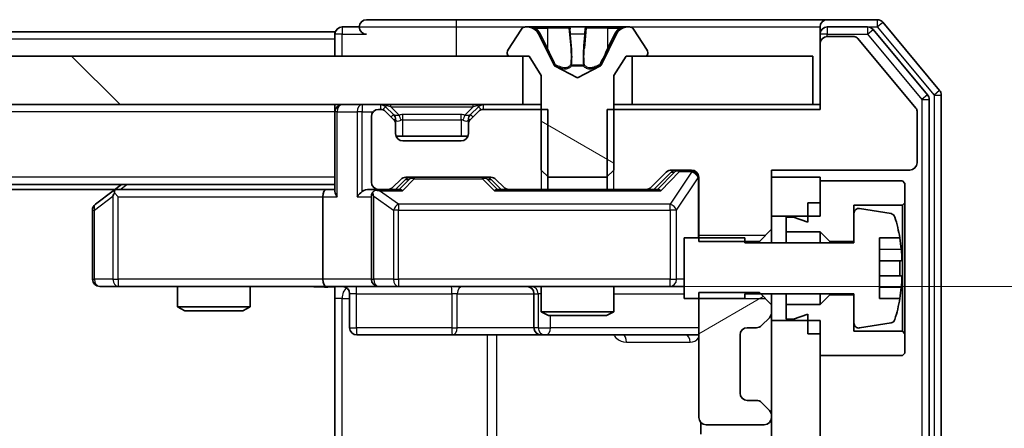
# Model space of a CAD drawing. Units: millimetres. Extents: x 0 to 10617, y 0 to 1967.
# Drawn here: x 2898 to 2939, y 1529 to 1546 of the extents above; entities that cross this region are included whole.
import ezdxf

# ---------------------------------------------------------------- set-up
doc = ezdxf.new("R2010")
doc.units = ezdxf.units.MM
doc.header["$LTSCALE"] = 2.5
doc.layers.get('Defpoints').update_dxf_attribs({"lineweight": 25})
for name, color, linetype, lineweight in [('Dimension (ISO)', 7, 'Continuous', 18), ('Visible (ISO)', 7, 'Continuous', 35), ('Visible Narrow (ISO)', 7, 'Continuous', 25)]:
    doc.layers.add(name, color=color, linetype=linetype, lineweight=lineweight)
doc.layers.add('Hatch (ISO)', color=1, linetype='Continuous', lineweight=18, true_color=0xff0000)
doc.styles.add('Note Text (TK)', font='MS PGothic.ttf')
doc.dimstyles.new('Default - Method 1b (TK)', dxfattribs={"dimscale": 2.5, "dimtxt": 2.5, "dimasz": 2.5, "dimexe": 1, "dimexo": 1.5, "dimgap": 1, "dimtad": 1, "dimrnd": 1e-08, "dimdsep": 46, "dimtxsty": 'Note Text (TK)', "dimcen": 0.09, "dimdle": 5, "dimclrd": 100, "dimclre": 100, "dimclrt": 7, "dimadec": 1, "dimazin": 1, "dimtfac": 1, "dimtmove": 0, "dimatfit": 3, "dimfxl": 1, "dimtolj": 1, "dimlwd": -1, "dimlwe": -1, "dimarcsym": 0})
pattern_1 = [(135.0002, (886, -56), (-15.71539, -15.7155), [])]

# ---------------------------------------------------------------- blocks, each defined once
blk = doc.blocks.new('*D32')
at = {"layer": 'Defpoints', "color": 0, "transparency": 16777216}
for p in [(2910.993, 1534.578), (2910.993, 1468.578), (3010.826, 1468.578)]:
    blk.add_point(p, dxfattribs=at)
at = {"layer": 'Dimension (ISO)', "color": 100, "transparency": 16777216}
for p, q in [((2921.493, 1534.578), (3017.826, 1534.578)), ((3010.826, 1517.078), (3010.826, 1486.078)), ((2921.493, 1468.578), (3017.826, 1468.578))]:
    blk.add_line(p, q, dxfattribs=at)
for points in [[(3007.909, 1517.078), (3013.743, 1517.078), (3010.826, 1534.578)], [(3007.909, 1486.078), (3013.743, 1486.078), (3010.826, 1468.578)]]:
    blk.add_solid(points, dxfattribs=at)
at = {"layer": 'Dimension (ISO)', "color": 7, "transparency": 16777216, "insert": (2995.076, 1490.243), "char_height": 17.5, "attachment_point": 4, "rotation": 90, "style": 'Note Text (TK)'}
blk.add_mtext('\\A1;66', dxfattribs=at)

msp = doc.modelspace()

# ---------------------------------------------------------------- hatches: boundary and pattern name
at = {"layer": 'Hatch (ISO)'}
h = msp.add_hatch(dxfattribs=at)
h.set_pattern_fill('ANSI31', color=256, scale=177.8, angle=105.00025, style=0)
h.set_pattern_definition([(150.0002, (886, -56), (-11.11242, -19.24746), [])])
edge = h.paths.add_edge_path()
edge.add_ellipse((2918.5689, 1544.1783), major_axis=(0, -0.1), ratio=1, start_angle=270, end_angle=360)
edge.add_line((2918.5689, 1544.0783), (2919.3689, 1544.0783))
edge.add_line((2919.3689, 1544.0783), (2919.8689, 1543.2783))
edge.add_line((2919.8689, 1543.2783), (2919.8689, 1539.3783))
edge.add_line((2919.8689, 1539.3783), (2920.1689, 1539.0783))
edge.add_line((2920.1689, 1539.0783), (2922.5689, 1539.0783))
edge.add_line((2922.5689, 1539.0783), (2922.8689, 1539.3783))
edge.add_line((2922.8689, 1539.3783), (2922.8689, 1543.2783))
edge.add_line((2922.8689, 1543.2783), (2923.3689, 1544.0783))
edge.add_line((2923.3689, 1544.0783), (2924.1689, 1544.0783))
edge.add_ellipse((2924.1689, 1544.1783), major_axis=(0.1, 0), ratio=1, start_angle=270, end_angle=360)
edge.add_line((2924.2689, 1544.1783), (2924.2689, 1544.219))
edge.add_ellipse((2924.0689, 1544.219), major_axis=(0, 0.2), ratio=1, start_angle=270, end_angle=303.02387)
edge.add_line((2924.2366, 1544.328), (2923.678, 1545.1873))
edge.add_ellipse((2923.5103, 1545.0783), major_axis=(-0.109, 0.1677), ratio=1, start_angle=270, end_angle=326.97613)
edge.add_line((2923.5103, 1545.2783), (2923.429, 1545.2783))
edge.add_ellipse((2923.429, 1544.7783), major_axis=(-0.5, 0), ratio=1, start_angle=270, end_angle=333.6083)
edge.add_line((2922.9811, 1545.0005), (2922.3377, 1543.704))
edge.add_ellipse((2922.2929, 1543.7262), major_axis=(-0.0222, -0.0448), ratio=1, start_angle=54.3917, end_angle=90, ccw=False)
edge.add_line((2922.3164, 1543.6821), (2921.3689, 1543.1783))
edge.add_line((2921.3689, 1543.1783), (2920.4214, 1543.6821))
edge.add_ellipse((2920.4449, 1543.7262), major_axis=(-0.0441, 0.0235), ratio=1, start_angle=54.3917, end_angle=90, ccw=False)
edge.add_line((2920.4001, 1543.704), (2919.7567, 1545.0005))
edge.add_ellipse((2919.3088, 1544.7783), major_axis=(-0.2223, 0.4479), ratio=1, start_angle=270, end_angle=333.6083)
edge.add_line((2919.3088, 1545.2783), (2919.2274, 1545.2783))
edge.add_ellipse((2919.2274, 1545.0783), major_axis=(-0.2, 0), ratio=1, start_angle=270, end_angle=326.97613)
edge.add_line((2919.0597, 1545.1873), (2918.5012, 1544.328))
edge.add_ellipse((2918.6689, 1544.219), major_axis=(-0.109, -0.1677), ratio=1, start_angle=270, end_angle=303.02387)
edge.add_line((2918.4689, 1544.219), (2918.4689, 1544.1783))
h = msp.add_hatch(dxfattribs=at)
h.set_pattern_fill('ANSI31', color=256, scale=177.8, angle=90.00021, style=0)
h.set_pattern_definition(pattern_1)
h.paths.add_polyline_path([(2593.6189, 1544.0783), (2593.6189, 1542.0783), (2919.1189, 1542.0783), (2919.1189, 1544.0783)])
h = msp.add_hatch(dxfattribs=at)
h.set_pattern_fill('ANSI31', color=256, scale=177.8, angle=-14.99998, style=0)
h.set_pattern_definition([(30, (886, -56), (-11.1125, 19.24741), [])])
edge = h.paths.add_edge_path()
edge.add_line((2929.3689, 1533.8218), (2928.8689, 1534.3218))
edge.add_line((2928.8689, 1534.3218), (2926.3689, 1534.3218))
edge.add_line((2926.3689, 1534.3218), (2926.3689, 1529.1783))
edge.add_ellipse((2926.6689, 1529.1783), major_axis=(0, -0.3), ratio=1, start_angle=270, end_angle=360)
edge.add_line((2926.6689, 1528.8783), (2929.0689, 1528.8783))
edge.add_ellipse((2929.0689, 1529.1783), major_axis=(0.3, 0), ratio=1, start_angle=270, end_angle=360)
edge.add_line((2929.3689, 1529.1783), (2929.3689, 1529.254))
edge.add_ellipse((2929.0689, 1529.254), major_axis=(0, 0.3), ratio=1, start_angle=270, end_angle=315)
edge.add_line((2929.281, 1529.4662), (2928.9568, 1529.7904))
edge.add_ellipse((2928.7446, 1529.5783), major_axis=(-0.2121, 0.2121), ratio=1, start_angle=270, end_angle=315)
edge.add_line((2928.7446, 1529.8783), (2928.3689, 1529.8783))
edge.add_ellipse((2928.3689, 1530.1783), major_axis=(-0.3, 0), ratio=1, start_angle=0, end_angle=90, ccw=False)
edge.add_line((2928.0689, 1530.1783), (2928.0689, 1532.5783))
edge.add_ellipse((2928.3689, 1532.5783), major_axis=(0, 0.3), ratio=1, start_angle=0, end_angle=90, ccw=False)
edge.add_line((2928.3689, 1532.8783), (2928.7446, 1532.8783))
edge.add_ellipse((2928.7446, 1533.1783), major_axis=(0.3, 0), ratio=1, start_angle=270, end_angle=315)
edge.add_line((2928.9568, 1532.9662), (2929.281, 1533.2904))
edge.add_ellipse((2929.0689, 1533.5025), major_axis=(0.2121, 0.2121), ratio=1, start_angle=270, end_angle=315)
edge.add_line((2929.3689, 1533.5025), (2929.3689, 1533.8218))
h = msp.add_hatch(dxfattribs=at)
h.set_pattern_fill('ANSI31', color=256, scale=177.8, angle=90.00021, style=0)
h.set_pattern_definition(pattern_1)
h.paths.add_polyline_path([(2929.3689, 1469.9783), (2931.3689, 1469.9783), (2931.3689, 1533.1783), (2929.3689, 1533.1783)])

# ---------------------------------------------------------------- linework, layer by layer
at = {"layer": 'Visible (ISO)'}
for p, q in [((2912.3689, 1545.2783), (2911.6689, 1545.2783)), ((2916.3689, 1545.5783), (2912.6689, 1545.5783)), ((2931.6689, 1545.5783), (2916.3689, 1545.5783)), ((2919.0597, 1545.1873), (2918.5012, 1544.328)), ((2919.3088, 1545.2783), (2919.2274, 1545.2783)), ((2919.3462, 1545.2783), (2919.3088, 1545.2783)), ((2920.1257, 1545.2783), (2919.3462, 1545.2783)), ((2920.1257, 1545.2783), (2920.9648, 1545.2783)), ((2920.9784, 1545.2783), (2920.9648, 1545.2783)), ((2921.7593, 1545.2783), (2920.9784, 1545.2783)), ((2921.7729, 1545.2783), (2921.7593, 1545.2783)), ((2921.7729, 1545.2783), (2922.6121, 1545.2783)), ((2923.3916, 1545.2783), (2922.6121, 1545.2783)), ((2923.429, 1545.2783), (2923.3916, 1545.2783)), ((2923.5103, 1545.2783), (2923.429, 1545.2783)), ((2924.2366, 1544.328), (2923.678, 1545.1873)), ((2931.3689, 1544.9783), (2931.3689, 1545.2783)), ((2933.7284, 1545.5783), (2931.6689, 1545.5783)), ((2933.3275, 1545.2783), (2931.6689, 1545.2783)), ((2936.2994, 1542.6617), (2933.9588, 1545.4703)), ((2911.3689, 1545.0783), (2601.3689, 1545.0783)), ((2911.3689, 1544.7783), (2911.3689, 1545.0783)), ((2911.3689, 1544.7783), (2911.3689, 1544.0783)), ((2920.4001, 1543.704), (2919.7567, 1545.0005)), ((2922.9811, 1545.0005), (2922.3377, 1543.704)), ((2931.3689, 1544.9783), (2931.3689, 1544.5783)), ((2932.7752, 1544.8783), (2931.6689, 1544.8783)), ((2935.3225, 1541.9339), (2932.9289, 1544.8063)), ((2935.7994, 1542.4807), (2933.558, 1545.1703)), ((2931.3689, 1544.5783), (2931.3689, 1541.8783)), ((2919.1189, 1544.0783), (2593.6189, 1544.0783)), ((2918.4689, 1544.219), (2918.4689, 1544.1783)), ((2918.5689, 1544.0783), (2919.3689, 1544.0783)), ((2919.1189, 1542.0783), (2919.1189, 1544.0783)), ((2919.3689, 1544.0783), (2919.8689, 1543.2783)), ((2922.8689, 1543.2783), (2923.3689, 1544.0783)), ((2923.3689, 1544.0783), (2924.1689, 1544.0783)), ((2931.0689, 1544.0783), (2923.6189, 1544.0783)), ((2923.6189, 1544.0783), (2923.6189, 1542.0783)), ((2924.2689, 1544.1783), (2924.2689, 1544.219)), ((2931.0689, 1542.0783), (2931.0689, 1544.0783)), ((2921.3689, 1543.1783), (2920.4214, 1543.6821)), ((2922.3164, 1543.6821), (2921.3689, 1543.1783)), ((2919.8689, 1543.2783), (2919.8689, 1539.3783)), ((2922.8689, 1539.3783), (2922.8689, 1543.2783)), ((2936.3689, 1460.6869), (2936.3689, 1542.4697)), ((2593.6189, 1542.0783), (2919.1189, 1542.0783)), ((2911.3689, 1541.7783), (2911.3689, 1542.0783)), ((2913.781, 1541.6662), (2913.4568, 1541.9904)), ((2917.281, 1541.9904), (2916.9568, 1541.6662)), ((2919.8689, 1542.0783), (2919.1189, 1542.0783)), ((2923.6189, 1542.0783), (2922.8689, 1542.0783)), ((2923.6189, 1542.0783), (2931.0689, 1542.0783)), ((2931.3689, 1542.0783), (2931.0689, 1542.0783)), ((2935.8689, 1460.8679), (2935.8689, 1542.2886)), ((2911.3689, 1541.7783), (2911.3689, 1538.4904)), ((2912.8689, 1541.5783), (2912.8689, 1538.8783)), ((2913.2446, 1541.8783), (2913.1689, 1541.8783)), ((2913.781, 1541.4662), (2913.4568, 1541.7904)), ((2913.8015, 1541.6457), (2913.781, 1541.6662)), ((2916.9568, 1541.6662), (2916.9363, 1541.6457)), ((2917.281, 1541.7904), (2916.9568, 1541.4662)), ((2920.1394, 1541.8783), (2917.4932, 1541.8783)), ((2920.1394, 1538.5783), (2920.1394, 1541.8783)), ((2922.5984, 1541.8783), (2922.5984, 1538.5783)), ((2931.3689, 1541.8783), (2922.5984, 1541.8783)), ((2935.3689, 1539.6783), (2935.3689, 1541.8059)), ((2913.8689, 1541.254), (2913.8689, 1541.454)), ((2913.8689, 1540.8783), (2913.8689, 1541.254)), ((2916.8689, 1541.454), (2916.8689, 1541.254)), ((2916.8689, 1541.254), (2916.8689, 1540.8783)), ((2916.8517, 1540.7783), (2913.886, 1540.7783)), ((2916.5689, 1540.5783), (2914.1689, 1540.5783)), ((2919.8689, 1539.3783), (2920.1689, 1539.0783)), ((2922.5689, 1539.0783), (2922.8689, 1539.3783)), ((2924.4068, 1538.6662), (2925.031, 1539.2904)), ((2924.5189, 1538.5783), (2925.231, 1539.2904)), ((2925.2432, 1539.3783), (2926.0689, 1539.3783)), ((2929.3689, 1536.9348), (2929.3689, 1539.3783)), ((2929.3689, 1539.3783), (2935.0689, 1539.3783)), ((2911.3689, 1538.7783), (2601.3689, 1538.7783)), ((2902.5689, 1538.7783), (2902.2222, 1538.5183)), ((2913.7568, 1538.6662), (2914.081, 1538.9904)), ((2913.8689, 1538.5783), (2914.281, 1538.9904)), ((2914.2932, 1539.0783), (2917.7946, 1539.0783)), ((2917.8068, 1538.9904), (2918.2189, 1538.5783)), ((2918.0068, 1538.9904), (2918.331, 1538.6662)), ((2920.1689, 1539.0783), (2922.5689, 1539.0783)), ((2926.3689, 1539.0783), (2926.3689, 1536.4348)), ((2931.3689, 1539.0783), (2929.3689, 1539.0783)), ((2929.3689, 1539.0783), (2929.3689, 1537.4783)), ((2931.3689, 1537.4783), (2931.3689, 1539.0783)), ((2934.7689, 1538.9283), (2931.3689, 1538.9283)), ((2931.3689, 1538.9283), (2931.3689, 1538.0283)), ((2934.8689, 1538.8283), (2934.7689, 1538.9283)), ((2934.8689, 1538.0283), (2934.8689, 1538.8283)), ((2902.3022, 1538.5783), (2610.4356, 1538.5783)), ((2902.2222, 1538.5183), (2901.4889, 1537.9683)), ((2902.4323, 1538.2783), (2902.2767, 1538.4339)), ((2910.9932, 1538.5783), (2902.4022, 1538.5783)), ((2911.3689, 1538.5783), (2910.9932, 1538.5783)), ((2913.1689, 1538.5783), (2912.7932, 1538.5783)), ((2913.1689, 1538.5783), (2913.5446, 1538.5783)), ((2914.045, 1538.5783), (2913.5446, 1538.5783)), ((2918.5432, 1538.5783), (2918.0428, 1538.5783)), ((2918.5432, 1538.5783), (2920.1394, 1538.5783)), ((2922.5984, 1538.5783), (2920.1394, 1538.5783)), ((2922.5984, 1538.5783), (2924.1946, 1538.5783)), ((2924.695, 1538.5783), (2924.1946, 1538.5783)), ((2910.8689, 1538.2783), (2910.8689, 1534.8783)), ((2912.8689, 1538.2783), (2912.8689, 1534.8783)), ((2930.8689, 1538.0283), (2931.3689, 1538.0283)), ((2930.8689, 1538.0283), (2930.8689, 1537.2283)), ((2932.7689, 1536.4283), (2932.7689, 1537.9283)), ((2932.7689, 1537.9283), (2934.7689, 1537.9283)), ((2934.7689, 1537.9283), (2934.8689, 1538.0283)), ((2934.7689, 1537.9283), (2934.7689, 1532.7283)), ((2934.8689, 1532.6283), (2934.8689, 1538.0283)), ((2901.3689, 1537.7283), (2901.3689, 1534.8783)), ((2929.3689, 1537.4783), (2931.3689, 1537.4783)), ((2932.7689, 1537.5932), (2932.7689, 1536.3783)), ((2934.2958, 1537.5806), (2933.0009, 1537.7907)), ((2930.2689, 1537.4283), (2929.9689, 1537.4283)), ((2929.9689, 1537.4283), (2929.9689, 1536.8283)), ((2930.8689, 1537.2283), (2930.2689, 1537.4283)), ((2928.8689, 1536.4348), (2929.3689, 1536.9348)), ((2929.3689, 1536.3783), (2929.3689, 1536.9348)), ((2929.9689, 1536.8283), (2931.3689, 1536.8283)), ((2929.9689, 1536.3783), (2929.9689, 1536.8283)), ((2931.3689, 1536.8283), (2931.7689, 1536.4283)), ((2931.3689, 1536.3783), (2931.3689, 1536.8283)), ((2928.2689, 1536.5783), (2925.7689, 1536.5783)), ((2925.7689, 1536.5783), (2925.7689, 1534.0783)), ((2926.3689, 1536.4348), (2928.8689, 1536.4348)), ((2928.2689, 1536.3783), (2928.2689, 1536.5783)), ((2932.7689, 1536.3783), (2928.2689, 1536.3783)), ((2928.8689, 1536.4348), (2928.8689, 1536.3783)), ((2931.7689, 1536.4283), (2932.7689, 1536.4283)), ((2931.7689, 1536.3783), (2931.7689, 1536.4283)), ((2933.8189, 1534.0783), (2933.8189, 1536.5783)), ((2933.8189, 1536.5783), (2934.6607, 1536.5783)), ((2934.7194, 1535.6408), (2933.8189, 1535.6408)), ((2933.8189, 1535.0158), (2934.7194, 1535.0158)), ((2901.6689, 1534.5783), (2902.4323, 1534.5783)), ((2902.4323, 1534.5783), (2910.9932, 1534.5783)), ((2904.8689, 1534.5783), (2904.8689, 1533.7316)), ((2907.8689, 1534.5783), (2907.8689, 1533.7316)), ((2913.1689, 1534.5783), (2910.9932, 1534.5783)), ((2911.3689, 1534.5705), (2911.3689, 1534.0783)), ((2911.9702, 1534.2783), (2911.9702, 1532.8783)), ((2913.1689, 1534.5783), (2913.9871, 1534.5783)), ((2913.9871, 1534.5783), (2925.1835, 1534.5783)), ((2919.5744, 1534.2783), (2919.5744, 1532.8783)), ((2919.8689, 1534.5783), (2919.8689, 1533.5316)), ((2922.8689, 1534.5783), (2922.8689, 1533.5316)), ((2925.1835, 1534.5783), (2925.7689, 1534.5783)), ((2928.8689, 1534.3218), (2926.3689, 1534.3218)), ((2926.3689, 1534.3218), (2926.3689, 1529.1783)), ((2928.2689, 1534.0783), (2928.2689, 1534.2783)), ((2928.2689, 1534.2783), (2932.7689, 1534.2783)), ((2929.3689, 1533.8218), (2928.8689, 1534.3218)), ((2929.3689, 1533.8218), (2929.3689, 1534.2783)), ((2929.9689, 1533.8283), (2929.9689, 1534.2783)), ((2931.3689, 1533.8283), (2931.3689, 1534.2783)), ((2931.7689, 1534.2283), (2931.3689, 1533.8283)), ((2931.7689, 1534.2283), (2931.7689, 1534.2783)), ((2932.7689, 1534.2283), (2931.7689, 1534.2283)), ((2932.7689, 1534.2783), (2932.7689, 1533.0633)), ((2932.7689, 1532.7283), (2932.7689, 1534.2283)), ((2911.3689, 1528.2783), (2911.3689, 1534.0783)), ((2925.7689, 1534.0783), (2928.2689, 1534.0783)), ((2929.3689, 1533.5025), (2929.3689, 1533.8218)), ((2931.3689, 1533.8283), (2929.9689, 1533.8283)), ((2929.9689, 1533.8283), (2929.9689, 1533.2283)), ((2934.6607, 1534.0783), (2933.8189, 1534.0783)), ((2904.8689, 1533.7316), (2907.8689, 1533.7316)), ((2905.1756, 1533.5783), (2904.8689, 1533.7316)), ((2907.5622, 1533.5783), (2905.1756, 1533.5783)), ((2907.5622, 1533.5783), (2907.8689, 1533.7316)), ((2919.8689, 1533.5316), (2922.8689, 1533.5316)), ((2920.1756, 1533.3783), (2919.8689, 1533.5316)), ((2922.5622, 1533.3783), (2922.8689, 1533.5316)), ((2929.3689, 1533.1783), (2929.3689, 1533.5025)), ((2930.2689, 1533.2283), (2930.8689, 1533.4283)), ((2930.8689, 1533.4283), (2930.8689, 1532.6283)), ((2922.5622, 1533.3783), (2920.1756, 1533.3783)), ((2928.9568, 1532.9662), (2929.281, 1533.2904)), ((2931.3689, 1533.1783), (2929.3689, 1533.1783)), ((2929.3689, 1533.1783), (2929.3689, 1469.9783)), ((2929.9689, 1533.2283), (2930.2689, 1533.2283)), ((2931.3689, 1469.9783), (2931.3689, 1533.1783)), ((2933.0009, 1532.8659), (2934.2958, 1533.0759)), ((2928.3689, 1532.8783), (2928.7446, 1532.8783)), ((2930.8689, 1532.6283), (2931.3689, 1532.6283)), ((2931.3689, 1532.6283), (2931.3689, 1531.7283)), ((2934.7689, 1532.7283), (2932.7689, 1532.7283)), ((2934.8689, 1532.6283), (2934.7689, 1532.7283)), ((2934.8689, 1531.8283), (2934.8689, 1532.6283)), ((2912.2702, 1532.5783), (2916.1998, 1532.5783)), ((2916.1998, 1532.5783), (2919.8744, 1532.5783)), ((2919.8744, 1532.5783), (2920.0459, 1532.5783)), ((2920.0459, 1532.5783), (2926.3689, 1532.5783)), ((2928.0689, 1530.1783), (2928.0689, 1532.5783)), ((2934.7689, 1531.7283), (2934.8689, 1531.8283)), ((2931.3689, 1531.7283), (2934.7689, 1531.7283)), ((2928.7446, 1529.8783), (2928.3689, 1529.8783)), ((2929.281, 1529.4662), (2928.9568, 1529.7904)), ((2926.4587, 1528.9642), (2926.4587, 1528.4924)), ((2929.3689, 1529.1783), (2929.3689, 1529.254)), ((2926.6689, 1528.8783), (2929.0689, 1528.8783))]:
    msp.add_line(p, q, dxfattribs=at)
for centre, radius, start, end in [((2911.6689, 1544.9783), 0.3, 90, 180), ((2912.6689, 1545.2783), 0.3, 90, 180), ((2912.6689, 1545.2783), 0.3, 180, 270), ((2919.2274, 1545.0783), 0.2, 90, 146.97613), ((2919.3088, 1544.7783), 0.5, 26.3917, 90), ((2923.429, 1544.7783), 0.5, 90, 153.6083), ((2923.5103, 1545.0783), 0.2, 33.02387, 90), ((2931.6689, 1545.2783), 0.3, 90, 180), ((2931.6689, 1544.9783), 0.3, 90, 180), ((2933.3275, 1544.9783), 0.3, 39.80557, 90), ((2933.7284, 1545.2783), 0.3, 39.80557, 90), ((2931.6689, 1544.5783), 0.3, 90, 180), ((2932.7752, 1544.6783), 0.2, 39.80557, 90), ((2918.6689, 1544.219), 0.2, 146.97613, 180), ((2918.5689, 1544.1783), 0.1, 180, 270), ((2924.1689, 1544.1783), 0.1, 270, 0), ((2924.0689, 1544.219), 0.2, 0, 33.02387), ((2920.4449, 1543.7262), 0.05, 206.3917, 242), ((2922.2929, 1543.7262), 0.05, 298, 333.6083), ((2935.5689, 1542.2886), 0.3, 0, 39.80557), ((2936.0689, 1542.4697), 0.3, 0, 39.80557), ((2911.6689, 1541.7783), 0.3, 90, 180), ((2913.2446, 1541.7783), 0.3, 45, 90), ((2917.4932, 1541.7783), 0.3, 90, 135), ((2913.1689, 1541.5783), 0.3, 90, 180), ((2913.2446, 1541.5783), 0.3, 45, 90), ((2913.5689, 1541.454), 0.3, 0, 45), ((2917.1689, 1541.454), 0.3, 135, 180), ((2917.4932, 1541.5783), 0.3, 90, 135), ((2935.1689, 1541.8059), 0.2, 0, 39.80557), ((2913.5689, 1541.254), 0.3, 0, 45), ((2917.1689, 1541.254), 0.3, 135, 180), ((2914.1689, 1540.8783), 0.3, 180, 270), ((2916.5689, 1540.8783), 0.3, 270, 0), ((2935.0689, 1539.6783), 0.3, 270, 0), ((2925.2432, 1539.0783), 0.3, 90, 135), ((2926.0689, 1539.0783), 0.3, 0, 90), ((2913.1689, 1538.8783), 0.3, 180, 270), ((2914.2932, 1538.7783), 0.3, 90, 135), ((2917.7946, 1538.7783), 0.3, 45, 90), ((2902.4022, 1538.2783), 0.3, 113.43798, 126.8699), ((2902.4022, 1538.2783), 0.3, 90, 113.43798), ((2913.1689, 1538.2783), 0.3, 148.75555, 180), ((2913.1689, 1538.2783), 0.3, 90, 113.43798), ((2913.5446, 1538.8783), 0.3, 270, 315), ((2918.5432, 1538.8783), 0.3, 225, 270), ((2924.1946, 1538.8783), 0.3, 270, 315), ((2901.6689, 1537.7283), 0.3, 126.8699, 180), ((2932.9689, 1537.5932), 0.2, 80.78705, 180), ((2934.2638, 1537.3832), 0.2, 16.89093, 80.78705), ((2927.4964, 1535.3283), 7.2725, 9.89717, 16.89093), ((2927.4964, 1535.3283), 7.2658, 6.22221, 9.90641), ((2927.4964, 1535.3283), 7.1643, 357.50001, 2.49999), ((2901.6689, 1534.8783), 0.3, 180, 270), ((2913.1689, 1534.8783), 0.3, 180, 270), ((2911.6702, 1534.2783), 0.3, 0, 90), ((2919.2744, 1534.2783), 0.3, 0, 90), ((2927.4964, 1535.3283), 7.2658, 350.09359, 353.77779), ((2927.4964, 1535.3283), 7.2725, 343.10907, 350.10283), ((2929.0689, 1533.5025), 0.3, 315, 0), ((2932.9689, 1533.0633), 0.2, 180, 279.21295), ((2934.2638, 1533.2734), 0.2, 279.21295, 343.10907), ((2912.2702, 1532.8783), 0.3, 180, 270), ((2919.8744, 1532.8783), 0.3, 180, 270), ((2928.3689, 1532.5783), 0.3, 90, 180), ((2928.7446, 1533.1783), 0.3, 270, 315), ((2928.3689, 1530.1783), 0.3, 180, 270), ((2928.7446, 1529.5783), 0.3, 45, 90), ((2929.0689, 1529.254), 0.3, 0, 45), ((2926.6689, 1529.1783), 0.3, 180, 270), ((2929.0689, 1529.1783), 0.3, 270, 0)]:
    msp.add_arc(centre, radius, start, end, dxfattribs=at)
for centre, major_axis, ratio, start_param, end_param in [((2925.4432, 1539.0783), (-0.3, 0), 0.9998508, 4.712389, 5.4978618), ((2914.4932, 1538.7783), (-0.3, 0), 0.9998508, 4.712389, 5.4978618), ((2917.5946, 1538.7783), (0.3, 0), 0.9998508, 0.7853235, 1.5707963), ((2902.4323, 1538.3008), (0.2411, 0.4823), 0.3700244, 1.4790131, 1.7537399), ((2910.9932, 1538.2783), (0, -0.3), 0.4142136, 3.1415927, 4.712389), ((2911.6689, 1538.2783), (0.2772, -0.2772), 0.4142136, 3.5342917, 4.3196899), ((2912.4932, 1538.2783), (-0.2772, -0.2772), 0.4142136, 4.3196899, 5.1050881), ((2912.7932, 1538.2783), (-0.4243, 0), 0.7071068, 4.712389, 5.4977871), ((2913.1689, 1538.3008), (-0.2515, 0.483), 0.3384375, 1.1216156, 1.3963425), ((2913.2011, 1538.2783), (-0.6487, 0.2044), 0.3384375, 4.8186392, 5.0530703), ((2914.1481, 1538.2783), (0.1246, -0.2958), 0.4004104, 2.3310669, 2.974568), ((2917.9397, 1538.2783), (-0.1246, -0.2958), 0.4004104, 3.3086173, 3.9521184), ((2924.7981, 1538.2783), (0.1246, -0.2958), 0.4004104, 2.3310669, 2.974568), ((2910.9932, 1534.8783), (0, -0.3), 0.4142136, 4.712389, 6.2831853)]:
    msp.add_ellipse(centre, major_axis=major_axis, ratio=ratio, start_param=start_param, end_param=end_param, dxfattribs=at)
for points, knots in [([(2919.3514, 1545.2783), (2919.3507, 1545.2783), (2919.35, 1545.2783), (2919.3482, 1545.2783), (2919.3472, 1545.2783), (2919.3462, 1545.2783)], [-0.00023059908, -0.00023059908, -0.00023059908, -0.00023059908, 0, 0, 0.00033832945, 0.00033832945, 0.00033832945, 0.00033832945]), ([(2919.3462, 1545.2783), (2919.3471, 1545.2783), (2919.348, 1545.2783), (2919.3496, 1545.2783), (2919.3503, 1545.2783), (2919.351, 1545.2783)], [-0.00033832945, -0.00033832945, -0.00033832945, -0.00033832945, 0, 0, 0.00024151791, 0.00024151791, 0.00024151791, 0.00024151791]), ([(2921.0683, 1545.1953), (2921.0663, 1545.2486), (2921.0203, 1545.2778), (2920.9793, 1545.2783), (2920.9789, 1545.2783), (2920.9784, 1545.2783)], [0, 0, 0, 0, 0.032055974, 0.032055974, 0.032394303, 0.032394303, 0.032394303, 0.032394303]), ([(2920.9784, 1545.2783), (2920.9787, 1545.2783), (2920.9789, 1545.2783), (2920.981, 1545.2783), (2920.983, 1545.2781), (2920.985, 1545.2778)], [-0.0323943032, -0.0323943032, -0.0323943032, -0.0323943032, -0.0320559737, -0.0320559737, -0.0289727583, -0.0289727583, -0.0289727583, -0.0289727583]), ([(2921.7582, 1545.2783), (2921.7582, 1545.2783), (2921.7581, 1545.2783), (2921.7577, 1545.2783), (2921.7574, 1545.2783), (2921.7571, 1545.2783)], [-0.00005424966, -0.00005424966, -0.00005424966, -0.00005424966, 0, 0, 0.00024151791, 0.00024151791, 0.00024151791, 0.00024151791]), ([(2921.7582, 1545.2783), (2921.7584, 1545.2783), (2921.7585, 1545.2783), (2921.7589, 1545.2783), (2921.7591, 1545.2783), (2921.7593, 1545.2783)], [-0.00023059908, -0.00023059908, -0.00023059908, -0.00023059908, 0, 0, 0.00033832945, 0.00033832945, 0.00033832945, 0.00033832945]), ([(2923.1276, 1545.1953), (2923.209, 1545.2486), (2923.3002, 1545.2778), (2923.3897, 1545.2783), (2923.3907, 1545.2783), (2923.3916, 1545.2783)], [0, 0, 0, 0, 0.032055974, 0.032055974, 0.032394303, 0.032394303, 0.032394303, 0.032394303]), ([(2923.3916, 1545.2783), (2923.3906, 1545.2783), (2923.3896, 1545.2783), (2923.3791, 1545.2783), (2923.3697, 1545.2781), (2923.3603, 1545.2778)], [-0.0323943032, -0.0323943032, -0.0323943032, -0.0323943032, -0.0320559737, -0.0320559737, -0.0289727583, -0.0289727583, -0.0289727583, -0.0289727583]), ([(2902.2829, 1538.5535), (2902.2819, 1538.5511), (2902.281, 1538.5486), (2902.2758, 1538.5313), (2902.2733, 1538.512), (2902.2728, 1538.4748), (2902.2742, 1538.4539), (2902.2767, 1538.4339)], [0.381031219, 0.381031219, 0.381031219, 0.381031219, 0.382741903, 0.382741903, 0.391761654, 0.391761654, 0.398553638, 0.398553638, 0.398553638, 0.398553638]), ([(2913.0496, 1538.5535), (2913.0433, 1538.5508), (2913.0372, 1538.5479), (2913.0047, 1538.5312), (2912.9756, 1538.5097), (2912.9394, 1538.4727), (2912.9243, 1538.453), (2912.9124, 1538.4339)], [0.250886757, 0.250886757, 0.250886757, 0.250886757, 0.252877969, 0.252877969, 0.261958418, 0.261958418, 0.268388032, 0.268388032, 0.268388032, 0.268388032]), ([(2934.7194, 1536.1158), (2934.7258, 1536.0563), (2934.7315, 1535.9928), (2934.7389, 1535.8757), (2934.7408, 1535.8222), (2934.7408, 1535.7376), (2934.7389, 1535.7011), (2934.7315, 1535.6526), (2934.7258, 1535.6408), (2934.7194, 1535.6408)], [-0.288000969, -0.288000969, -0.288000969, -0.288000969, -0.270064026, -0.270064026, -0.252127083, -0.252127083, -0.234190141, -0.234190141, -0.216253198, -0.216253198, -0.216253198, -0.216253198]), ([(2934.7194, 1535.0158), (2934.7258, 1535.0158), (2934.7315, 1535.0039), (2934.7389, 1534.9555), (2934.7408, 1534.9189), (2934.7408, 1534.8344), (2934.7389, 1534.7809), (2934.7315, 1534.6638), (2934.7258, 1534.6002), (2934.7194, 1534.5408)], [0, 0, 0, 0, 0.017936943, 0.017936943, 0.035873886, 0.035873886, 0.053810829, 0.053810829, 0.071747772, 0.071747772, 0.071747772, 0.071747772]), ([(2911.3689, 1534.5665), (2911.1756, 1534.5565), (2910.9819, 1534.5501), (2910.5944, 1534.5611), (2910.4005, 1534.5783), (2910.2063, 1534.5783)], [0, 0, 0, 0, 0.05805072, 0.05805072, 0.11630897, 0.11630897, 0.11630897, 0.11630897])]:
    msp.add_open_spline(points, degree=3, knots=knots, dxfattribs=at)
for points in [[(2920.985, 1545.2778), (2921.0036, 1545.2748), (2921.0223, 1545.2591), (2921.0232, 1545.2326)], [(2923.3603, 1545.2778), (2923.2717, 1545.2748), (2923.1819, 1545.2591), (2923.1013, 1545.2326)]]:
    msp.add_open_spline(points, degree=3, dxfattribs=at)
at = {"layer": 'Visible Narrow (ISO)'}
for p, q in [((2911.6689, 1545.2783), (2911.6689, 1544.9783)), ((2912.3689, 1545.2783), (2916.3689, 1545.2783)), ((2916.3689, 1545.5783), (2916.3689, 1545.2783)), ((2916.3689, 1545.2783), (2916.3689, 1544.0783)), ((2916.3689, 1545.2783), (2919.2274, 1545.2783)), ((2919.6365, 1545.2326), (2920.1266, 1545.2326)), ((2921.0146, 1545.2326), (2920.1266, 1545.2326)), ((2920.1266, 1545.2326), (2920.1278, 1544.4023)), ((2921.0146, 1545.2326), (2921.0232, 1545.2326)), ((2921.0146, 1545.2326), (2921.0873, 1544.4023)), ((2921.7231, 1545.2326), (2921.6505, 1544.4023)), ((2921.7146, 1545.2326), (2921.7231, 1545.2326)), ((2922.6112, 1545.2326), (2921.7231, 1545.2326)), ((2922.6112, 1545.2326), (2922.6099, 1544.4023)), ((2922.6112, 1545.2326), (2923.1013, 1545.2326)), ((2923.5103, 1545.2783), (2931.3689, 1545.2783)), ((2931.6689, 1545.2783), (2931.6689, 1544.9783)), ((2933.3275, 1545.2783), (2933.3275, 1544.9783)), ((2933.3275, 1545.2783), (2933.7284, 1545.2783)), ((2933.7284, 1545.5783), (2933.7284, 1545.2783)), ((2933.7284, 1545.2783), (2933.9588, 1545.4703)), ((2933.7284, 1545.2783), (2936.0689, 1542.4697)), ((2911.3689, 1544.7783), (2601.3689, 1544.7783)), ((2911.6689, 1544.9783), (2911.3689, 1544.9783)), ((2911.6689, 1544.9783), (2912.6689, 1544.9783)), ((2911.6689, 1544.0783), (2911.6689, 1544.9783)), ((2919.7567, 1545.0005), (2919.7827, 1545.0005)), ((2920.1278, 1544.4023), (2919.8259, 1545.0184)), ((2921.0386, 1545.0184), (2921.0873, 1544.4023)), ((2921.0804, 1545.0005), (2921.6574, 1545.0005)), ((2921.6505, 1544.4023), (2921.6991, 1545.0184)), ((2922.9118, 1545.0184), (2922.6099, 1544.4023)), ((2922.955, 1545.0005), (2922.9811, 1545.0005)), ((2931.6689, 1544.9783), (2931.3689, 1544.9783)), ((2931.6689, 1544.9783), (2933.3275, 1544.9783)), ((2931.6689, 1544.8783), (2931.6689, 1544.9783)), ((2933.3275, 1544.9783), (2933.558, 1545.1703)), ((2933.3275, 1544.9783), (2935.5689, 1542.2886)), ((2920.432, 1543.704), (2920.4001, 1543.704)), ((2920.4214, 1543.6821), (2920.4526, 1543.6821)), ((2921.6154, 1543.704), (2921.1224, 1543.704)), ((2921.1278, 1543.6821), (2921.61, 1543.6821)), ((2922.2852, 1543.6821), (2922.3164, 1543.6821)), ((2922.3377, 1543.704), (2922.3058, 1543.704)), ((2935.7994, 1542.4807), (2935.5689, 1542.2886)), ((2936.2994, 1542.6617), (2936.0689, 1542.4697)), ((2936.0689, 1542.4697), (2936.3689, 1542.4697)), ((2936.0689, 1542.4697), (2936.0689, 1460.6869)), ((2912.4932, 1542.0783), (2912.4932, 1541.7783)), ((2913.2446, 1542.0783), (2913.2446, 1541.8783)), ((2913.4568, 1541.9904), (2913.3317, 1541.8654)), ((2913.6689, 1541.9904), (2913.6689, 1542.0783)), ((2913.6689, 1541.9904), (2914.0136, 1541.6457)), ((2913.6689, 1541.9904), (2917.0689, 1541.9904)), ((2917.0689, 1541.9904), (2916.7242, 1541.6457)), ((2917.0689, 1541.9904), (2917.0689, 1542.0783)), ((2917.4061, 1541.8654), (2917.281, 1541.9904)), ((2917.4932, 1541.8783), (2917.4932, 1542.0783)), ((2935.5689, 1542.2886), (2935.8689, 1542.2886)), ((2935.5689, 1542.2886), (2935.5689, 1460.8679)), ((2911.3689, 1541.7783), (2601.3689, 1541.7783)), ((2911.4568, 1541.7783), (2911.3689, 1541.7783)), ((2911.4568, 1541.7783), (2912.281, 1541.7783)), ((2911.4568, 1538.2783), (2911.4568, 1541.7783)), ((2912.4932, 1541.7783), (2912.281, 1541.7783)), ((2912.281, 1541.7783), (2912.281, 1538.2783)), ((2912.4932, 1541.7783), (2912.9453, 1541.7783)), ((2912.4932, 1538.4904), (2912.4932, 1541.7783)), ((2913.681, 1541.5662), (2913.781, 1541.6662)), ((2914.1689, 1541.454), (2914.1689, 1541.6662)), ((2916.5689, 1541.6662), (2914.1689, 1541.6662)), ((2916.5689, 1541.454), (2916.5689, 1541.6662)), ((2916.9568, 1541.6662), (2917.0568, 1541.5662)), ((2919.8689, 1541.8783), (2919.8689, 1538.5783)), ((2922.8689, 1538.5783), (2922.8689, 1541.8783)), ((2913.8689, 1541.454), (2913.7925, 1541.454)), ((2913.8689, 1541.454), (2913.8791, 1541.4336)), ((2914.1689, 1541.454), (2916.5689, 1541.454)), ((2914.1689, 1540.7783), (2914.1689, 1541.454)), ((2916.5689, 1541.454), (2916.5689, 1540.7783)), ((2916.8587, 1541.4336), (2916.8689, 1541.454)), ((2916.9453, 1541.454), (2916.8689, 1541.454)), ((2925.3676, 1539.2904), (2924.6719, 1538.5783)), ((2924.7981, 1538.5183), (2925.5797, 1539.3183)), ((2926.0689, 1539.2964), (2925.1835, 1537.9683)), ((2925.231, 1539.2904), (2925.3676, 1539.2904)), ((2925.5797, 1539.3783), (2925.5797, 1539.3183)), ((2925.5797, 1539.3183), (2926.0689, 1539.3183)), ((2926.0689, 1539.3183), (2926.0689, 1539.3783)), ((2926.0689, 1539.3183), (2926.0689, 1539.2964)), ((2911.3689, 1539.0783), (2601.3689, 1539.0783)), ((2902.5157, 1538.5783), (2902.7824, 1538.7783)), ((2914.4245, 1538.9904), (2914.0219, 1538.5783)), ((2914.1481, 1538.5183), (2914.6366, 1539.0183)), ((2914.281, 1538.9904), (2914.4245, 1538.9904)), ((2914.6366, 1539.0783), (2914.6366, 1539.0183)), ((2914.6366, 1539.0183), (2917.4512, 1539.0183)), ((2917.4512, 1539.0183), (2917.4512, 1539.0783)), ((2917.4512, 1539.0183), (2917.9397, 1538.5183)), ((2918.0659, 1538.5783), (2917.6633, 1538.9904)), ((2917.6633, 1538.9904), (2917.8068, 1538.9904)), ((2925.4518, 1537.7283), (2926.3372, 1539.0564)), ((2926.3689, 1539.0564), (2926.3372, 1539.0564)), ((2926.3372, 1539.0564), (2926.3372, 1536.5783)), ((2901.4495, 1537.7283), (2902.2129, 1538.3008)), ((2902.2129, 1538.3008), (2902.2129, 1534.8783)), ((2912.9642, 1538.3008), (2913.7824, 1537.7283)), ((2912.9642, 1534.8783), (2912.9642, 1538.3008)), ((2913.2011, 1538.5183), (2914.1481, 1538.5183)), ((2913.9871, 1537.9683), (2913.2011, 1538.5183)), ((2917.9397, 1538.5183), (2924.7981, 1538.5183)), ((2902.4323, 1538.2783), (2910.8689, 1538.2783)), ((2902.4323, 1534.8783), (2902.4323, 1538.2783)), ((2910.8689, 1538.2783), (2911.4568, 1538.2783)), ((2912.281, 1538.2783), (2912.8689, 1538.2783)), ((2913.9871, 1537.9683), (2913.9871, 1537.7283)), ((2925.1835, 1537.9683), (2913.9871, 1537.9683)), ((2925.1835, 1537.7283), (2925.1835, 1537.9683)), ((2901.3689, 1537.7283), (2901.4495, 1537.7283)), ((2901.4495, 1534.8783), (2901.4495, 1537.7283)), ((2913.9871, 1537.7283), (2913.7824, 1537.7283)), ((2913.7824, 1537.7283), (2913.7824, 1534.8783)), ((2913.9871, 1534.8783), (2913.9871, 1537.7283)), ((2913.9871, 1537.7283), (2925.1835, 1537.7283)), ((2925.4518, 1537.7283), (2925.1835, 1537.7283)), ((2925.1835, 1537.7283), (2925.1835, 1534.8783)), ((2925.4518, 1534.8783), (2925.4518, 1537.7283)), ((2929.1124, 1536.6783), (2926.3689, 1536.6783)), ((2933.8189, 1536.1158), (2934.7194, 1536.1158)), ((2901.3689, 1534.8783), (2901.4495, 1534.8783)), ((2902.2129, 1534.8783), (2901.4495, 1534.8783)), ((2902.2129, 1534.8783), (2902.4323, 1534.8783)), ((2910.8689, 1534.8783), (2902.4323, 1534.8783)), ((2902.4323, 1534.8783), (2902.4323, 1534.5783)), ((2912.8689, 1534.8783), (2910.8689, 1534.8783)), ((2912.8689, 1534.8783), (2912.9642, 1534.8783)), ((2913.7824, 1534.8783), (2912.9642, 1534.8783)), ((2913.7824, 1534.8783), (2913.9871, 1534.8783)), ((2913.9871, 1534.8783), (2913.9871, 1534.5783)), ((2925.1835, 1534.8783), (2913.9871, 1534.8783)), ((2925.1835, 1534.8783), (2925.4518, 1534.8783)), ((2925.1835, 1534.5783), (2925.1835, 1534.8783)), ((2925.7689, 1534.8783), (2925.4518, 1534.8783)), ((2912.2571, 1534.2783), (2911.9702, 1534.2783)), ((2912.2571, 1534.2783), (2916.1868, 1534.2783)), ((2912.2571, 1532.8783), (2912.2571, 1534.2783)), ((2916.412, 1534.2783), (2916.1868, 1534.2783)), ((2916.1868, 1534.2783), (2916.1868, 1532.8783)), ((2916.412, 1534.2783), (2919.5744, 1534.2783)), ((2916.412, 1532.8783), (2916.412, 1534.2783)), ((2919.5746, 1534.2783), (2919.5744, 1534.2783)), ((2919.5746, 1534.2783), (2919.7462, 1534.2783)), ((2919.5746, 1532.8783), (2919.5746, 1534.2783)), ((2919.8689, 1534.2783), (2919.7462, 1534.2783)), ((2919.7462, 1534.2783), (2919.7462, 1532.8783)), ((2922.8689, 1534.2783), (2925.7689, 1534.2783)), ((2934.7194, 1534.5408), (2933.8189, 1534.5408)), ((2911.6618, 1534.0783), (2911.3689, 1534.0783)), ((2911.6618, 1469.0783), (2911.6618, 1534.0783)), ((2911.6618, 1534.0783), (2911.9702, 1534.0783)), ((2926.3689, 1534.0783), (2929.1124, 1534.0783)), ((2920.2581, 1532.8783), (2920.2581, 1533.3783)), ((2911.9702, 1532.8783), (2912.2571, 1532.8783)), ((2916.1868, 1532.8783), (2912.2571, 1532.8783)), ((2916.1868, 1532.8783), (2916.412, 1532.8783)), ((2919.5744, 1532.8783), (2916.412, 1532.8783)), ((2919.5744, 1532.8783), (2919.5746, 1532.8783)), ((2919.7462, 1532.8783), (2919.5746, 1532.8783)), ((2919.7462, 1532.8783), (2920.2581, 1532.8783)), ((2926.3689, 1532.8783), (2920.2581, 1532.8783)), ((2917.6398, 1532.5783), (2917.6398, 1470.5783)), ((2918.0441, 1470.5783), (2918.0441, 1532.5783)), ((2923.3837, 1532.2783), (2926.0138, 1532.2783))]:
    msp.add_line(p, q, dxfattribs=at)
for centre, radius, start, end in [((2914.1689, 1541.0662), 0.6, 90, 105), ((2916.5689, 1541.0662), 0.6, 75, 90), ((2917.4512, 1538.7783), 0.3, 45, 90.00428)]:
    msp.add_arc(centre, radius, start, end, dxfattribs=at)
for centre, major_axis, ratio, start_param, end_param in [((2919.6374, 1545.237), (-0.0274, -0.0418), 0.0334121, 0.0931216, 1.4883037), ((2919.436, 1544.8741), (-0.3313, 0.3368), 0.8605493, 4.3429192, 4.9581751), ((2920.1257, 1545.2283), (0, 0.05), 0.0174524, 4.7996554, 6.2831853), ((2920.9648, 1545.2283), (0, 0.05), 0.9998477, 4.7996554, 6.2831853), ((2921.073, 1545.237), (-0.0499, -0.003), 0.8354784, 0.0316436, 1.4268258), ((2921.0581, 1544.8741), (-0.0375, 0.4413), 0.0170949, 0.6210271, 1.236283), ((2921.6648, 1545.237), (0.0499, -0.003), 0.8354784, 4.8563595, 6.2515417), ((2921.6797, 1544.8741), (0.0375, 0.4413), 0.0170949, 5.0469023, 5.6621582), ((2921.7729, 1545.2283), (0, 0.05), 0.9998477, 0, 1.4835299), ((2922.6121, 1545.2283), (0, 0.05), 0.0174524, 0, 1.4835299), ((2923.3018, 1544.8741), (-0.3313, -0.3368), 0.8605493, 4.4666028, 5.0818587), ((2923.1004, 1545.237), (0.0274, -0.0418), 0.0334121, 4.7948816, 6.1900638), ((2919.8268, 1545.0228), (-0.0449, -0.022), 0.0707177, 0.1613844, 1.5168075), ((2921.0884, 1545.0228), (-0.0498, -0.0039), 0.4389175, 0.0193506, 1.3747738), ((2921.6493, 1545.0228), (0.0498, -0.0039), 0.4389175, 4.9084115, 6.2638347), ((2922.911, 1545.0228), (0.0449, -0.022), 0.0707177, 4.7663778, 6.1218009), ((2920.1287, 1544.4067), (-0.0449, -0.022), 0.0707153, 0.1657583, 1.5168043), ((2921.1371, 1544.4067), (-0.0498, -0.0039), 0.4389579, 0.0193511, 1.370397), ((2921.6007, 1544.4067), (0.0498, -0.0039), 0.4389579, 4.9127883, 6.2638342), ((2922.6091, 1544.4067), (0.0449, -0.022), 0.0707153, 4.766381, 6.117427), ((2920.4753, 1543.7262), (-0.044, -0.0237), 0.0870412, 5.0547162, 6.052327), ((2920.4753, 1543.7262), (0, -0.05), 0.9670817, 5.1730111, 5.7944931), ((2920.4753, 1543.7262), (-0.0213, -0.0452), 0.271954, 4.9357689, 6.1587206), ((2921.1338, 1543.7262), (-0.0498, 0.0049), 0.4728258, 0.3892284, 1.3868392), ((2921.1338, 1543.7262), (0.0417, -0.0276), 0.8702675, 3.887757, 5.1107087), ((2921.1338, 1543.7262), (0, 0.05), 0.2544662, 2.0314184, 2.6529005), ((2921.604, 1543.7262), (0.0417, 0.0276), 0.8702675, 4.3140693, 5.5370209), ((2921.604, 1543.7262), (0, -0.05), 0.2544662, 0.4886922, 1.1101742), ((2921.604, 1543.7262), (0.0498, 0.0049), 0.4728258, 4.8963461, 5.8939569), ((2922.2625, 1543.7262), (0.044, -0.0237), 0.0870412, 0.2308583, 1.2284691), ((2922.2625, 1543.7262), (0.0213, -0.0452), 0.271954, 0.1244647, 1.3474164), ((2922.2625, 1543.7262), (0, 0.05), 0.9670817, 3.6302849, 4.2517669), ((2911.6689, 1541.7783), (0, 0.3), 0.7071068, 0, 1.5707963), ((2912.4932, 1541.7783), (0, 0.3), 0.7071068, 0, 1.5707963), ((2914.0932, 1541.7783), (-0.6476, 0.2345), 0.1095524, 5.465756, 6.5129536), ((2916.6446, 1541.7783), (0.6476, 0.2345), 0.1095524, 6.053417, 7.1006146), ((2913.5893, 1541.4336), (0.2121, 0.2121), 0.9351131, 5.4642684, 6.2831853), ((2914.1689, 1541.7025), (-0.3688, -0.0542), 0.100173, 0.0743487, 1.1215463), ((2914.0136, 1541.4336), (0.0776, -0.2898), 0.2505628, 1.5037588, 2.3226757), ((2916.7242, 1541.4336), (-0.0776, -0.2898), 0.2505628, 3.9605096, 4.7794265), ((2916.5689, 1541.7025), (-0.3688, 0.0542), 0.100173, 2.0200464, 3.0672439), ((2917.1484, 1541.4336), (-0.2121, 0.2121), 0.9351131, 0, 0.8189169), ((2914.1689, 1541.7025), (-0.2751, -0.289), 0.4138619, 6.1349654, 7.1821629), ((2914.1689, 1540.854), (0, 0.6), 0.5, 0, 0.2617994), ((2916.5689, 1540.854), (0, 0.6), 0.5, 6.0213859, 6.2831853), ((2916.5689, 1541.7025), (0.2751, -0.289), 0.4138619, 5.3842077, 6.4314052), ((2925.5797, 1539.0783), (0, 0.3), 0.9998508, 0, 0.7854728), ((2925.5797, 1539.0783), (-0.2146, 0.2096), 0.6901674, 5.305635, 6.266302), ((2926.0689, 1539.0783), (0.3, 0), 0.8, 0, 1.5707963), ((2926.0689, 1539.0564), (0.3, 0), 0.8, 0, 1.5707963), ((2926.0689, 1539.0564), (0.2496, -0.1664), 0.7427814, 0.7314474, 2.0305866), ((2914.6366, 1538.7783), (0, 0.3), 0.9998508, 0, 0.7854728), ((2914.6366, 1538.7783), (-0.2146, 0.2096), 0.6901674, 5.305635, 6.266302), ((2917.4512, 1538.7783), (0.2146, 0.2096), 0.6901674, 0.0168833, 0.9775503), ((2901.6689, 1537.7283), (-0.18, 0.24), 0.6509254, 0, 1.116638), ((2913.9871, 1537.7283), (-0.172, -0.2458), 0.6073134, 3.9975941, 5.1142321), ((2925.1835, 1537.7283), (-0.2496, 0.1664), 0.7427814, 3.87304, 5.1721792), ((2901.6689, 1534.8783), (0, -0.3), 0.7311768, 4.712389, 6.2831853), ((2902.4323, 1534.8783), (0, -0.3), 0.7311768, 4.712389, 6.2831853), ((2913.1689, 1534.8783), (0, -0.3), 0.682188, 4.712389, 6.2831853), ((2913.9871, 1534.8783), (0, -0.3), 0.682188, 4.712389, 6.2831853), ((2925.1835, 1534.8783), (0, -0.3), 0.8944272, 0, 1.5707963), ((2912.0153, 1534.0783), (0, -0.5), 0.7071068, 3.6320888, 4.712389), ((2912.244, 1534.2783), (0, 0.3), 0.0436194, 4.712389, 6.2831853), ((2916.1737, 1534.2783), (0, 0.3), 0.0436194, 4.712389, 6.2831853), ((2916.6241, 1534.2783), (0, 0.3), 0.7071068, 0, 1.5707963), ((2919.2749, 1534.2783), (0, 0.3), 0.9990482, 4.712389, 6.2831853), ((2919.4465, 1534.2783), (0, 0.3), 0.9990482, 4.712389, 6.2831853), ((2912.2702, 1532.8783), (0, -0.3), 0.0436194, 4.712389, 6.2831853), ((2916.1998, 1532.8783), (0, -0.3), 0.0436194, 4.712389, 6.2831853), ((2916.1998, 1532.8783), (0, -0.3), 0.7071068, 0, 1.5707963), ((2919.8744, 1532.8783), (0, -0.3), 0.9990482, 4.712389, 6.2831853), ((2920.0459, 1532.8783), (0, -0.3), 0.9990482, 4.712389, 6.2831853), ((2920.0459, 1532.8783), (0, -0.3), 0.7071068, 0, 1.5707963), ((2923.2562, 1532.2783), (0, 0.3), 0.4251427, 4.712389, 6.2831853), ((2925.8385, 1532.2783), (0, 0.3), 0.5845417, 4.712389, 6.2831853)]:
    msp.add_ellipse(centre, major_axis=major_axis, ratio=ratio, start_param=start_param, end_param=end_param, dxfattribs=at)
for points in [[(2919.351, 1545.2783), (2919.439, 1545.2774), (2919.5294, 1545.2482), (2919.6102, 1545.1953)], [(2919.6365, 1545.2326), (2919.5479, 1545.2617), (2919.4483, 1545.2778), (2919.3514, 1545.2783)], [(2919.6102, 1545.1953), (2919.6837, 1545.1471), (2919.7442, 1545.0792), (2919.7827, 1545.0005)], [(2921.0804, 1545.0005), (2921.0743, 1545.0792), (2921.0702, 1545.1471), (2921.0683, 1545.1953)], [(2921.6694, 1545.1953), (2921.6676, 1545.1471), (2921.6635, 1545.0792), (2921.6574, 1545.0005)], [(2921.7571, 1545.2783), (2921.7168, 1545.2774), (2921.6714, 1545.2482), (2921.6694, 1545.1953)], [(2921.7146, 1545.2326), (2921.7156, 1545.2617), (2921.738, 1545.2778), (2921.7582, 1545.2783)], [(2922.955, 1545.0005), (2922.9936, 1545.0792), (2923.054, 1545.1471), (2923.1276, 1545.1953)], [(2919.7827, 1545.0005), (2919.8834, 1544.7952), (2919.984, 1544.5898), (2920.0847, 1544.3845)], [(2921.1288, 1544.3845), (2921.1127, 1544.5898), (2921.0966, 1544.7952), (2921.0804, 1545.0005)], [(2921.6574, 1545.0005), (2921.6412, 1544.7952), (2921.6251, 1544.5898), (2921.6089, 1544.3845)], [(2922.6531, 1544.3845), (2922.7538, 1544.5898), (2922.8544, 1544.7952), (2922.955, 1545.0005)], [(2920.0847, 1544.3845), (2920.1966, 1544.1561), (2920.3108, 1543.9275), (2920.432, 1543.704)], [(2920.4586, 1543.7219), (2920.3433, 1543.9453), (2920.2343, 1544.174), (2920.1278, 1544.4023)], [(2921.0873, 1544.4023), (2921.1054, 1544.174), (2921.1072, 1543.9453), (2921.0868, 1543.7219)], [(2921.1224, 1543.704), (2921.147, 1543.9275), (2921.1468, 1544.1561), (2921.1288, 1544.3845)], [(2921.6089, 1544.3845), (2921.591, 1544.1561), (2921.5908, 1543.9275), (2921.6154, 1543.704)], [(2921.6509, 1543.7219), (2921.6306, 1543.9453), (2921.6324, 1544.174), (2921.6505, 1544.4023)], [(2922.6099, 1544.4023), (2922.5035, 1544.174), (2922.3945, 1543.9453), (2922.2792, 1543.7219)], [(2922.3058, 1543.704), (2922.4269, 1543.9275), (2922.5412, 1544.1561), (2922.6531, 1544.3845)]]:
    msp.add_open_spline(points, degree=3, dxfattribs=at)
for points, knots in [([(2920.4526, 1543.6821), (2920.5366, 1543.6426), (2920.7024, 1543.5687), (2920.9137, 1543.5398), (2921.0536, 1543.5976), (2921.1073, 1543.6524), (2921.1278, 1543.6821)], [-0.17486601, -0.17486601, -0.17486601, -0.17486601, -0.14599531, -0.1171246, -0.09547158, -0.07381855, -0.07381855, -0.07381855, -0.07381855]), ([(2921.0868, 1543.7219), (2921.0682, 1543.6922), (2921.0193, 1543.6374), (2920.8921, 1543.5796), (2920.6961, 1543.6085), (2920.5385, 1543.6823), (2920.4586, 1543.7219)], [0.07381855, 0.07381855, 0.07381855, 0.07381855, 0.09547158, 0.1171246, 0.14599531, 0.17486601, 0.17486601, 0.17486601, 0.17486601]), ([(2921.61, 1543.6821), (2921.6373, 1543.6426), (2921.7143, 1543.5687), (2921.8978, 1543.5398), (2922.0979, 1543.5976), (2922.2222, 1543.6524), (2922.2852, 1543.6821)], [-0.17486601, -0.17486601, -0.17486601, -0.17486601, -0.14599531, -0.1171246, -0.09547158, -0.07381855, -0.07381855, -0.07381855, -0.07381855]), ([(2922.2792, 1543.7219), (2922.2192, 1543.6922), (2922.1011, 1543.6374), (2921.9133, 1543.5796), (2921.7457, 1543.6085), (2921.6758, 1543.6823), (2921.6509, 1543.7219)], [0.07381855, 0.07381855, 0.07381855, 0.07381855, 0.09547158, 0.1171246, 0.14599531, 0.17486601, 0.17486601, 0.17486601, 0.17486601]), ([(2911.3689, 1534.5705), (2911.263, 1534.5671), (2911.0373, 1534.5604), (2910.6292, 1534.5651), (2910.357, 1534.5783), (2910.2063, 1534.5783)], [-0.11479384, -0.11479384, -0.11479384, -0.11479384, -0.08309873, -0.04985924, 0, 0, 0, 0]), ([(2922.8674, 1532.5783), (2922.8957, 1532.5298), (2923.0296, 1532.3599), (2923.2338, 1532.2783), (2923.3837, 1532.2783)], [-0.065903572, -0.065903572, -0.065903572, -0.065903572, -0.048782062, 0, 0, 0, 0]), ([(2926.0138, 1532.2783), (2926.1443, 1532.2783), (2926.2753, 1532.3436), (2926.3672, 1532.4571), (2926.3689, 1532.4592)], [-0.09474832, -0.09474832, -0.09474832, -0.09474832, -0.04737416, -0.046475183, -0.046475183, -0.046475183, -0.046475183])]:
    msp.add_open_spline(points, degree=3, knots=knots, dxfattribs=at)

# ---------------------------------------------------------------- dimensions: what is measured, and where the dimension line sits
at = {"layer": 'Dimension (ISO)', "color": 100, "true_color": 0x00ff3f}
dim = msp.add_linear_dim(base=(3010.8261, 1468.5783), p1=(2910.9932, 1534.5783), p2=(2910.9932, 1468.5783), angle=270, dimstyle='Default - Method 1b (TK)', override={"dimscale": 0, "dimtxt": 17.5, "dimasz": 17.5, "dimexe": 7, "dimexo": 10.5, "dimgap": 7, "dimdec": 2, "dimcen": 0.63, "dimtol": 0, "dimlim": 0, "dimtp": 0, "dimtm": 0, "dimtdec": 2, "dimtix": 0, "dimtofl": 0, "dimtmove": 0, "dimatfit": 1}, dxfattribs=at)
dim.commit()
dim.dimension.update_dxf_attribs({"geometry": '*D32', "text_midpoint": (3010.8261, 1501.5783), "dimtype": 128})

doc.saveas('drawing.dxf')
